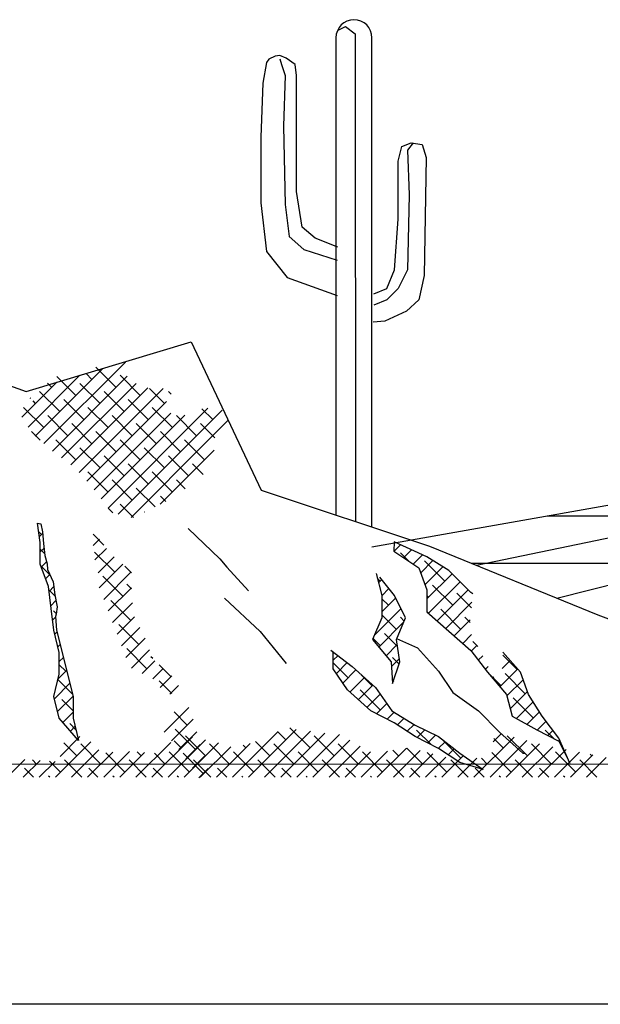
# Model space of a CAD drawing. Extents: x 354329 to 357529, y 1035158 to 1038158.
# Drawn here: x 357030 to 357060, y 1035208 to 1035259 of the extents above; entities that cross this region are included whole.
import ezdxf

# ---------------------------------------------------------------- set-up
doc = ezdxf.new("R2010")
doc.units = 0
doc.header["$LTSCALE"] = 25
doc.header["$MEASUREMENT"] = 0
for name, color, linetype in [('4', 33, 'CONTINUOUS'), ('5', 5, 'CONTINUOUS'), ('9', 9, 'CONTINUOUS')]:
    doc.layers.add(name, color=color, linetype=linetype)

msp = doc.modelspace()

# ---------------------------------------------------------------- linework, layer by layer
at = {"layer": '4'}
for p, q in [((357046.861, 1035258.913, 2274), (357047.257, 1035259.104, 2274)), ((357047.257, 1035259.104, 2274), (357047.745, 1035258.722, 2274)), ((357047.745, 1035258.722, 2274), (357047.766, 1035233.423, 2274)), ((357043.597, 1035257.562, 2274), (357043.267, 1035257.418, 2274)), ((357043.834, 1035257.609, 2274), (357043.597, 1035257.562, 2274)), ((357044.164, 1035257.466, 2274), (357043.834, 1035257.609, 2274)), ((357043.149, 1035257.237, 2274), (357042.964, 1035256.168, 2274)), ((357043.267, 1035257.418, 2274), (357043.149, 1035257.237, 2274)), ((357043.834, 1035257.428, 2274), (357043.926, 1035257.141, 2274)), ((357043.926, 1035257.141, 2274), (357044.124, 1035256.559, 2274)), ((357044.638, 1035257.132, 2274), (357044.164, 1035257.466, 2274)), ((357044.704, 1035256.559, 2274), (357044.638, 1035257.132, 2274)), ((357044.124, 1035256.559, 2274), (357044.032, 1035253.943, 2274)), ((357044.704, 1035254.134, 2274), (357044.704, 1035256.559, 2274)), ((357042.964, 1035256.168, 2274), (357042.859, 1035253.361, 2274)), ((357044.032, 1035253.943, 2274), (357044.124, 1035249.866, 2274)), ((357044.704, 1035250.544, 2274), (357044.704, 1035254.134, 2274)), ((357042.859, 1035253.361, 2274), (357042.859, 1035249.962, 2274)), ((357050.18, 1035252.888, 2274), (357050.655, 1035253.079, 2274)), ((357050.76, 1035253.079, 2274), (357050.47, 1035252.697, 2274)), ((357050.655, 1035253.079, 2274), (357051.235, 1035252.984, 2274)), ((357051.235, 1035252.984, 2274), (357051.432, 1035252.306, 2274)), ((357049.982, 1035252.115, 2274), (357050.18, 1035252.888, 2274)), ((357050.47, 1035252.697, 2274), (357050.562, 1035250.368, 2274)), ((357049.982, 1035249.107, 2274), (357049.982, 1035252.115, 2274)), ((357051.432, 1035252.306, 2274), (357051.34, 1035246.195, 2274)), ((357044.994, 1035248.701, 2274), (357044.704, 1035250.544, 2274)), ((357050.562, 1035250.368, 2274), (357050.47, 1035246.491, 2274)), ((357042.859, 1035249.962, 2274), (357043.149, 1035247.441, 2274)), ((357044.124, 1035249.866, 2274), (357044.322, 1035248.214, 2274)), ((357049.785, 1035246.491, 2274), (357049.982, 1035249.107, 2274)), ((357045.68, 1035248.119, 2274), (357044.994, 1035248.701, 2274)), ((357044.322, 1035248.214, 2274), (357045.087, 1035247.537, 2274)), ((357046.853, 1035247.661, 2274), (357045.68, 1035248.119, 2274)), ((357043.149, 1035247.441, 2274), (357044.217, 1035246.085, 2274)), ((357045.087, 1035247.537, 2274), (357046.813, 1035246.992, 2274)), ((357049.402, 1035245.518, 2274), (357049.785, 1035246.491, 2274)), ((357050.47, 1035246.491, 2274), (357049.982, 1035245.518, 2274)), ((357044.217, 1035246.085, 2274), (357046.813, 1035245.154, 2274)), ((357051.34, 1035246.195, 2274), (357051.05, 1035244.935, 2274)), ((357048.717, 1035245.231, 2274), (357049.402, 1035245.518, 2274)), ((357049.982, 1035245.518, 2274), (357049.402, 1035244.935, 2274)), ((357049.402, 1035244.935, 2274), (357048.717, 1035244.649, 2274)), ((357051.05, 1035244.935, 2274), (357050.417, 1035244.334, 2274)), ((357050.417, 1035244.334, 2274), (357049.284, 1035243.818, 2274)), ((357049.284, 1035243.818, 2274), (357048.677, 1035243.77, 2274)), ((357030.679, 1035240.172, 2274), (357039.246, 1035242.753, 2274)), ((357039.246, 1035242.753, 2274), (357042.876, 1035235.053, 2274)), ((357026.968, 1035241.498, 2274), (357030.679, 1035240.172, 2274)), ((357048.623, 1035232.117, 2274), (357071.032, 1035236.067, 2274)), ((357054.042, 1035231.151, 2274), (357077.718, 1035236.067, 2274)), ((357058.21, 1035229.453, 2274), (357084.404, 1035236.067, 2274)), ((357042.876, 1035235.053, 2274), (357051.614, 1035232.14, 2274)), ((357057.724, 1035233.721, 2274), (357174.484, 1035233.721, 2274)), ((357031.402, 1035232.34, 2274), (357031.255, 1035233.342, 2274)), ((357031.255, 1035233.342, 2274), (357031.434, 1035233.304, 2274)), ((357031.434, 1035233.304, 2274), (357031.522, 1035232.894, 2274)), ((357031.522, 1035232.894, 2274), (357031.581, 1035232.279, 2274)), ((357031.402, 1035231.203, 2274), (357031.402, 1035232.34, 2274)), ((357031.581, 1035232.279, 2274), (357031.639, 1035231.664, 2274)), ((357049.783, 1035232.373, 2274), (357049.763, 1035231.883, 2274)), ((357051.474, 1035231.589, 2274), (357049.783, 1035232.373, 2274)), ((357051.614, 1035232.14, 2274), (357060.352, 1035228.581, 2274)), ((357031.639, 1035231.664, 2274), (357031.757, 1035231.225, 2274)), ((357049.763, 1035231.883, 2274), (357051.047, 1035231.015, 2274)), ((357052.611, 1035230.881, 2274), (357051.474, 1035231.589, 2274)), ((357031.83, 1035230.055, 2274), (357031.402, 1035231.203, 2274)), ((357031.757, 1035231.225, 2274), (357031.786, 1035230.932, 2274)), ((357051.047, 1035231.015, 2274), (357051.474, 1035229.879, 2274)), ((357053.787, 1035231.255, 2274), (357197.108, 1035231.255, 2274)), ((357031.786, 1035230.932, 2274), (357032.079, 1035230.288, 2274)), ((357048.841, 1035230.718, 2274), (357049.134, 1035229.581, 2274)), ((357049.794, 1035229.581, 2274), (357049.037, 1035230.534, 2274)), ((357053.76, 1035229.732, 2274), (357052.611, 1035230.881, 2274)), ((357031.964, 1035228.918, 2274), (357031.83, 1035230.055, 2274)), ((357032.079, 1035230.288, 2274), (357032.167, 1035229.615, 2274)), ((357032.167, 1035229.615, 2274), (357032.284, 1035229, 2274)), ((357049.134, 1035229.581, 2274), (357049.134, 1035228.433, 2274)), ((357050.369, 1035228.433, 2274), (357049.794, 1035229.581, 2274)), ((357051.474, 1035229.879, 2274), (357051.474, 1035228.742, 2274)), ((357053.864, 1035229.667, 2274), (357053.76, 1035229.732, 2274)), ((357032.111, 1035227.782, 2274), (357031.964, 1035228.918, 2274)), ((357032.284, 1035229, 2274), (357032.225, 1035228.619, 2274)), ((357032.225, 1035228.619, 2274), (357032.196, 1035228.502, 2274)), ((357032.196, 1035228.502, 2274), (357032.257, 1035227.782, 2274)), ((357049.134, 1035228.433, 2274), (357048.658, 1035227.296, 2274)), ((357049.892, 1035227.296, 2274), (357050.369, 1035228.433, 2274)), ((357051.474, 1035228.742, 2274), (357052.611, 1035227.74, 2274)), ((357060.352, 1035228.581, 2274), (357067.148, 1035225.992, 2274)), ((357032.392, 1035226.633, 2274), (357032.111, 1035227.782, 2274)), ((357032.257, 1035227.782, 2274), (357032.539, 1035226.633, 2274)), ((357052.611, 1035227.74, 2274), (357053.76, 1035226.738, 2274)), ((357048.658, 1035227.296, 2274), (357049.611, 1035226.148, 2274)), ((357049.892, 1035227.358, 2274), (357050.992, 1035226.869, 2274)), ((357050.076, 1035226.148, 2274), (357049.892, 1035227.296, 2274)), ((357050.992, 1035226.869, 2274), (357052.08, 1035225.659, 2274)), ((357032.392, 1035225.497, 2274), (357032.392, 1035226.633, 2274)), ((357032.539, 1035226.633, 2274), (357032.82, 1035225.497, 2274)), ((357046.494, 1035226.747, 2274), (357047.594, 1035225.903, 2274)), ((357046.616, 1035225.781, 2274), (357046.616, 1035226.637, 2274)), ((357053.76, 1035226.738, 2274), (357054.616, 1035225.602, 2274)), ((357056.327, 1035225.602, 2274), (357055.413, 1035226.638, 2274)), ((357047.594, 1035225.903, 2274), (357048.804, 1035224.804, 2274)), ((357049.611, 1035226.148, 2274), (357049.697, 1035225.011, 2274)), ((357049.697, 1035225.011, 2274), (357050.076, 1035226.148, 2274)), ((357032.111, 1035224.349, 2274), (357032.392, 1035225.497, 2274)), ((357032.82, 1035225.497, 2274), (357033.113, 1035224.349, 2274)), ((357047.35, 1035224.682, 2274), (357046.616, 1035225.781, 2274)), ((357052.08, 1035225.659, 2274), (357052.814, 1035224.559, 2274)), ((357054.616, 1035225.602, 2274), (357055.606, 1035224.453, 2274)), ((357056.755, 1035224.453, 2274), (357056.327, 1035225.602, 2274)), ((357032.392, 1035223.212, 2274), (357032.111, 1035224.349, 2274)), ((357033.113, 1035224.349, 2274), (357033.113, 1035223.212, 2274)), ((357048.56, 1035223.594, 2274), (357047.35, 1035224.682, 2274)), ((357048.804, 1035224.804, 2274), (357049.66, 1035223.594, 2274)), ((357052.814, 1035224.559, 2274), (357054.146, 1035223.594, 2274)), ((357055.606, 1035224.453, 2274), (357055.899, 1035223.317, 2274)), ((357057.464, 1035223.317, 2274), (357056.755, 1035224.453, 2274)), ((357049.77, 1035222.983, 2274), (357048.56, 1035223.594, 2274)), ((357049.66, 1035223.594, 2274), (357050.87, 1035222.861, 2274)), ((357054.146, 1035223.594, 2274), (357055.246, 1035222.494, 2274)), ((357055.899, 1035223.317, 2274), (357057.183, 1035222.608, 2274)), ((357058.32, 1035222.181, 2274), (357057.464, 1035223.317, 2274)), ((357033.394, 1035222.064, 2274), (357032.392, 1035223.212, 2274)), ((357033.113, 1035223.212, 2274), (357033.394, 1035222.064, 2274)), ((357050.87, 1035222.262, 2274), (357049.77, 1035222.983, 2274)), ((357050.87, 1035222.861, 2274), (357052.08, 1035222.262, 2274)), ((357052.08, 1035221.651, 2274), (357050.87, 1035222.262, 2274)), ((357052.08, 1035222.262, 2274), (357053.18, 1035221.407, 2274)), ((357055.246, 1035222.494, 2274), (357056.456, 1035221.407, 2274)), ((357057.183, 1035222.608, 2274), (357058.32, 1035222.034, 2274)), ((357058.894, 1035220.885, 2274), (357058.32, 1035222.181, 2274)), ((357058.32, 1035222.034, 2274), (357058.894, 1035220.885, 2274)), ((357053.18, 1035220.918, 2274), (357052.08, 1035221.651, 2274)), ((357053.18, 1035221.407, 2274), (357054.39, 1035220.552, 2274)), ((357056.456, 1035221.407, 2274), (357056.578, 1035221.407, 2274)), ((356988.942, 1035220.869, 2274), (357090.772, 1035220.814, 2274)), ((357054.39, 1035220.552, 2274), (357053.18, 1035220.918, 2274))]:
    msp.add_line(p, q, dxfattribs=at)
at = {"layer": '5'}
msp.add_line((357478.72, 1035208.373, 2274), (354478.72, 1035208.373, 2274), dxfattribs=at)
at = {"layer": '9'}
for p, q in [((357046.754, 1035258.528, 2274), (357046.754, 1035253.368, 2274)), ((357048.623, 1035233.137, 2274), (357048.623, 1035258.528, 2274)), ((357046.754, 1035253.368, 2274), (357046.754, 1035233.76, 2274)), ((357031.596, 1035237.471, 2274), (357035.825, 1035241.7, 2274)), ((357031.15, 1035237.861, 2274), (357034.661, 1035241.372, 2274)), ((357035.343, 1035240.383, 2274), (357034.299, 1035241.427, 2274)), ((357030.451, 1035238.833, 2274), (357032.269, 1035240.651, 2274)), ((357030.772, 1035238.318, 2274), (357033.465, 1035241.011, 2274)), ((357032.042, 1035237.082, 2274), (357035.92, 1035240.96, 2274)), ((357033.255, 1035239.965, 2274), (357032.271, 1035240.949, 2274)), ((357034.09, 1035240.801, 2274), (357033.783, 1035241.107, 2274)), ((357036.596, 1035239.965, 2274), (357035.552, 1035241.01, 2274)), ((357032.419, 1035239.13, 2274), (357031.375, 1035240.174, 2274)), ((357032.001, 1035240.383, 2274), (357031.782, 1035240.603, 2274)), ((357032.515, 1035236.72, 2274), (357036.381, 1035240.586, 2274)), ((357032.992, 1035236.361, 2274), (357036.988, 1035240.358, 2274)), ((357033.427, 1035235.96, 2274), (357037.788, 1035240.322, 2274)), ((357034.508, 1035239.548, 2274), (357033.463, 1035240.592, 2274)), ((357035.761, 1035239.13, 2274), (357034.717, 1035240.174, 2274)), ((357037.849, 1035239.548, 2274), (357037.07, 1035240.327, 2274)), ((357038.193, 1035240.039, 2274), (357038.058, 1035240.174, 2274)), ((357030.912, 1035239.802, 2274), (357030.889, 1035239.824, 2274)), ((357031.166, 1035239.548, 2274), (357031.036, 1035239.678, 2274)), ((357033.672, 1035238.712, 2274), (357032.628, 1035239.757, 2274)), ((357033.818, 1035235.517, 2274), (357037.955, 1035239.653, 2274)), ((357037.014, 1035238.712, 2274), (357035.97, 1035239.757, 2274)), ((357031.584, 1035238.295, 2274), (357030.539, 1035239.339, 2274)), ((357034.925, 1035238.295, 2274), (357033.881, 1035239.339, 2274)), ((357034.925, 1035234.117, 2274), (357040.106, 1035239.298, 2274)), ((357035.449, 1035233.806, 2274), (357040.846, 1035239.203, 2274)), ((357038.267, 1035238.295, 2274), (357037.223, 1035239.339, 2274)), ((357040.356, 1035238.712, 2274), (357039.799, 1035239.269, 2274)), ((357032.837, 1035237.877, 2274), (357031.793, 1035238.921, 2274)), ((357034.21, 1035235.073, 2274), (357038.181, 1035239.044, 2274)), ((357034.569, 1035234.596, 2274), (357038.906, 1035238.934, 2274)), ((357036.179, 1035237.877, 2274), (357035.134, 1035238.921, 2274)), ((357039.52, 1035237.877, 2274), (357038.476, 1035238.921, 2274)), ((357040.093, 1035237.614, 2274), (357041.164, 1035238.685, 2274)), ((357034.09, 1035237.459, 2274), (357033.046, 1035238.503, 2274)), ((357037.432, 1035237.459, 2274), (357036.387, 1035238.503, 2274)), ((357040.475, 1035237.758, 2274), (357039.729, 1035238.503, 2274)), ((357031.403, 1035237.64, 2274), (357030.957, 1035238.086, 2274)), ((357033.255, 1035236.624, 2274), (357032.21, 1035237.668, 2274)), ((357035.343, 1035237.041, 2274), (357034.299, 1035238.086, 2274)), ((357036.596, 1035236.624, 2274), (357035.552, 1035237.668, 2274)), ((357036.119, 1035233.64, 2274), (357040.083, 1035237.604, 2274)), ((357038.685, 1035237.041, 2274), (357037.641, 1035238.086, 2274)), ((357039.938, 1035236.624, 2274), (357038.894, 1035237.668, 2274)), ((357034.508, 1035236.206, 2274), (357033.463, 1035237.25, 2274)), ((357037.849, 1035236.206, 2274), (357036.805, 1035237.25, 2274)), ((357037.633, 1035234.319, 2274), (357040.439, 1035237.125, 2274)), ((357035.761, 1035235.788, 2274), (357034.717, 1035236.833, 2274)), ((357039.103, 1035235.788, 2274), (357038.058, 1035236.833, 2274)), ((357037.014, 1035235.371, 2274), (357035.97, 1035236.415, 2274)), ((357039.859, 1035235.867, 2274), (357039.311, 1035236.415, 2274)), ((357034.925, 1035234.953, 2274), (357033.881, 1035235.997, 2274)), ((357036.179, 1035234.535, 2274), (357035.134, 1035235.579, 2274)), ((357038.267, 1035234.953, 2274), (357037.223, 1035235.997, 2274)), ((357038.935, 1035235.121, 2274), (357038.476, 1035235.579, 2274)), ((357037.363, 1035234.186, 2274), (357036.387, 1035235.162, 2274)), ((357037.924, 1035234.461, 2274), (357037.641, 1035234.744, 2274)), ((357035.167, 1035233.876, 2274), (357034.926, 1035234.117, 2274)), ((357036.253, 1035233.626, 2274), (357035.552, 1035234.326, 2274)), ((357036.808, 1035233.906, 2274), (357036.805, 1035233.909, 2274)), ((357039.089, 1035233.053, 2274), (357040.727, 1035231.482, 2274)), ((357031.475, 1035232.754, 2274), (357031.318, 1035232.911, 2274)), ((357031.358, 1035232.637, 2274), (357031.53, 1035232.81, 2274)), ((357034.714, 1035232.191, 2274), (357034.144, 1035232.761, 2274)), ((357034.144, 1035232.174, 2274), (357034.477, 1035232.506, 2274)), ((357031.402, 1035231.846, 2274), (357031.603, 1035232.047, 2274)), ((357031.63, 1035231.764, 2274), (357031.402, 1035231.992, 2274)), ((357034.238, 1035231.432, 2274), (357034.836, 1035232.03, 2274)), ((357049.767, 1035231.88, 2274), (357050.11, 1035232.222, 2274)), ((357035.274, 1035230.796, 2274), (357034.229, 1035231.841, 2274)), ((357034.404, 1035230.762, 2274), (357035.241, 1035231.599, 2274)), ((357040.727, 1035231.482, 2274), (357041.097, 1035231.049, 2274)), ((357050.533, 1035231.362, 2274), (357050.1, 1035231.795, 2274)), ((357050.266, 1035231.543, 2274), (357050.681, 1035231.957, 2274)), ((357050.764, 1035231.206, 2274), (357051.251, 1035231.693, 2274)), ((357031.919, 1035230.639, 2274), (357031.43, 1035231.129, 2274)), ((357031.454, 1035231.063, 2274), (357031.727, 1035231.335, 2274)), ((357034.466, 1035229.989, 2274), (357035.685, 1035231.208, 2274)), ((357036.137, 1035230.769, 2274), (357035.791, 1035231.115, 2274)), ((357041.097, 1035231.049, 2274), (357042.22, 1035229.825, 2274)), ((357051.146, 1035230.752, 2274), (357051.788, 1035231.394, 2274)), ((357052.398, 1035230.333, 2274), (357051.354, 1035231.377, 2274)), ((357051.374, 1035230.145, 2274), (357052.303, 1035231.073, 2274)), ((357031.681, 1035230.454, 2274), (357031.903, 1035230.676, 2274)), ((357035.691, 1035229.543, 2274), (357034.647, 1035230.588, 2274)), ((357034.698, 1035229.385, 2274), (357036.129, 1035230.817, 2274)), ((357049.056, 1035230.333, 2274), (357048.9, 1035230.489, 2274)), ((357051.474, 1035229.409, 2274), (357052.778, 1035230.713, 2274)), ((357031.86, 1035229.798, 2274), (357032.11, 1035230.048, 2274)), ((357034.929, 1035228.781, 2274), (357036.137, 1035229.989, 2274)), ((357036.137, 1035229.933, 2274), (357035.9, 1035230.17, 2274)), ((357048.964, 1035230.241, 2274), (357049.135, 1035230.411, 2274)), ((357049.134, 1035229.576, 2274), (357049.505, 1035229.946, 2274)), ((357051.564, 1035228.663, 2274), (357053.196, 1035230.296, 2274)), ((357052.816, 1035229.08, 2274), (357051.771, 1035230.124, 2274)), ((357032.18, 1035229.543, 2274), (357031.851, 1035229.872, 2274)), ((357040.966, 1035229.455, 2274), (357042.822, 1035227.713, 2274)), ((357049.134, 1035228.74, 2274), (357049.855, 1035229.461, 2274)), ((357049.474, 1035229.08, 2274), (357049.134, 1035229.419, 2274)), ((357049.743, 1035229.646, 2274), (357049.683, 1035229.706, 2274)), ((357051.562, 1035229.497, 2274), (357051.474, 1035229.585, 2274)), ((357052.008, 1035228.272, 2274), (357053.614, 1035229.878, 2274)), ((357053.782, 1035228.948, 2274), (357053.024, 1035229.706, 2274)), ((357031.948, 1035229.051, 2274), (357032.222, 1035229.324, 2274)), ((357036.109, 1035228.29, 2274), (357035.065, 1035229.334, 2274)), ((357035.161, 1035228.178, 2274), (357036.196, 1035229.212, 2274)), ((357048.753, 1035227.523, 2274), (357050.133, 1035228.904, 2274)), ((357052.452, 1035227.881, 2274), (357053.808, 1035229.237, 2274)), ((357032.043, 1035228.309, 2274), (357032.199, 1035228.466, 2274)), ((357032.231, 1035228.657, 2274), (357032.102, 1035228.786, 2274)), ((357035.393, 1035227.574, 2274), (357036.303, 1035228.485, 2274)), ((357049.892, 1035227.827, 2274), (357049.134, 1035228.584, 2274)), ((357050.296, 1035228.258, 2274), (357050.1, 1035228.453, 2274)), ((357051.54, 1035228.685, 2274), (357051.474, 1035228.75, 2274)), ((357053.233, 1035227.827, 2274), (357052.189, 1035228.871, 2274)), ((357053.715, 1035228.181, 2274), (357053.442, 1035228.453, 2274)), ((357036.527, 1035227.037, 2274), (357035.482, 1035228.081, 2274)), ((357035.624, 1035226.97, 2274), (357036.58, 1035227.926, 2274)), ((357048.977, 1035226.912, 2274), (357050.276, 1035228.211, 2274)), ((357052.897, 1035227.491, 2274), (357053.727, 1035228.32, 2274)), ((357032.158, 1035227.589, 2274), (357032.276, 1035227.707, 2274)), ((357035.856, 1035226.366, 2274), (357036.855, 1035227.365, 2274)), ((357042.822, 1035227.713, 2274), (357044.177, 1035226.05, 2274)), ((357049.056, 1035226.991, 2274), (357048.685, 1035227.362, 2274)), ((357049.95, 1035226.932, 2274), (357049.265, 1035227.618, 2274)), ((357053.344, 1035227.102, 2274), (357053.797, 1035227.555, 2274)), ((357032.322, 1035226.918, 2274), (357032.44, 1035227.036, 2274)), ((357049.356, 1035226.455, 2274), (357049.934, 1035227.034, 2274)), ((357053.784, 1035226.707, 2274), (357054.084, 1035227.006, 2274)), ((357054.117, 1035226.943, 2274), (357053.86, 1035227.2, 2274)), ((357032.392, 1035226.152, 2274), (357032.605, 1035226.365, 2274)), ((357036.944, 1035225.784, 2274), (357035.9, 1035226.828, 2274)), ((357036.145, 1035225.82, 2274), (357037.083, 1035226.758, 2274)), ((357037.251, 1035226.313, 2274), (357037.153, 1035226.41, 2274)), ((357046.616, 1035226.222, 2274), (357046.86, 1035226.466, 2274)), ((357050.032, 1035226.016, 2274), (357049.683, 1035226.365, 2274)), ((357054.143, 1035226.23, 2274), (357054.37, 1035226.457, 2274)), ((357056.157, 1035225.738, 2274), (357055.407, 1035226.488, 2274)), ((357032.728, 1035225.653, 2274), (357032.392, 1035225.989, 2274)), ((357036.7, 1035225.54, 2274), (357037.348, 1035226.187, 2274)), ((357038.198, 1035225.366, 2274), (357037.571, 1035225.992, 2274)), ((357047.385, 1035225.32, 2274), (357046.616, 1035226.089, 2274)), ((357046.774, 1035225.545, 2274), (357047.333, 1035226.104, 2274)), ((357049.63, 1035225.894, 2274), (357050.049, 1035226.313, 2274)), ((357054.502, 1035225.753, 2274), (357054.657, 1035225.908, 2274)), ((357055.38, 1035225.796, 2274), (357055.792, 1035226.208, 2274)), ((357032.333, 1035225.258, 2274), (357032.771, 1035225.696, 2274)), ((357037.255, 1035225.259, 2274), (357037.794, 1035225.798, 2274)), ((357037.635, 1035224.803, 2274), (357038.24, 1035225.409, 2274)), ((357047.108, 1035225.043, 2274), (357047.79, 1035225.725, 2274)), ((357047.472, 1035224.572, 2274), (357048.228, 1035225.328, 2274)), ((357048.638, 1035224.903, 2274), (357048.07, 1035225.471, 2274)), ((357055.322, 1035224.903, 2274), (357054.596, 1035225.629, 2274)), ((357054.88, 1035225.296, 2274), (357054.943, 1035225.36, 2274)), ((357055.266, 1035224.847, 2274), (357056.184, 1035225.765, 2274)), ((357056.575, 1035224.485, 2274), (357055.531, 1035225.529, 2274)), ((357032.14, 1035224.23, 2274), (357032.939, 1035225.029, 2274)), ((357033.084, 1035224.462, 2274), (357032.324, 1035225.221, 2274)), ((357038.233, 1035224.496, 2274), (357037.571, 1035225.157, 2274)), ((357038.126, 1035224.46, 2274), (357038.585, 1035224.918, 2274)), ((357047.912, 1035224.176, 2274), (357048.666, 1035224.93, 2274)), ((357049.689, 1035225.117, 2274), (357049.754, 1035225.182, 2274)), ((357055.627, 1035224.372, 2274), (357056.471, 1035225.216, 2274)), ((357032.306, 1035223.56, 2274), (357033.109, 1035224.363, 2274)), ((357049.056, 1035223.649, 2274), (357048.012, 1035224.694, 2274)), ((357048.352, 1035223.781, 2274), (357049.041, 1035224.469, 2274)), ((357055.798, 1035223.708, 2274), (357056.698, 1035224.607, 2274)), ((357033.113, 1035223.597, 2274), (357032.519, 1035224.191, 2274)), ((357048.853, 1035223.446, 2274), (357049.387, 1035223.98, 2274)), ((357056.993, 1035223.232, 2274), (357055.948, 1035224.276, 2274)), ((357056.12, 1035223.195, 2274), (357056.995, 1035224.069, 2274)), ((357032.31, 1035223.564, 2274), (357032.303, 1035223.572, 2274)), ((357032.579, 1035222.998, 2274), (357033.113, 1035223.532, 2274)), ((357037.834, 1035222.496, 2274), (357039.109, 1035223.772, 2274)), ((357039.033, 1035222.86, 2274), (357038.349, 1035223.544, 2274)), ((357049.408, 1035223.166, 2274), (357049.77, 1035223.528, 2274)), ((357056.659, 1035222.898, 2274), (357057.316, 1035223.555, 2274)), ((357033.259, 1035222.616, 2274), (357032.937, 1035222.938, 2274)), ((357032.968, 1035222.552, 2274), (357033.214, 1035222.798, 2274)), ((357038.225, 1035222.052, 2274), (357039.338, 1035223.165, 2274)), ((357049.946, 1035222.868, 2274), (357050.29, 1035223.212, 2274)), ((357050.45, 1035222.537, 2274), (357050.81, 1035222.897, 2274)), ((357057.197, 1035222.601, 2274), (357057.657, 1035223.061, 2274)), ((357032.432, 1035221.228, 2274), (357033.468, 1035222.265, 2274)), ((357039.451, 1035221.607, 2274), (357038.406, 1035222.651, 2274)), ((357038.6, 1035221.591, 2274), (357039.528, 1035222.519, 2274)), ((357039.981, 1035221.259, 2274), (357038.937, 1035222.303, 2274)), ((357041.382, 1035220.154, 2274), (357043.749, 1035222.52, 2274)), ((357042.218, 1035220.154, 2274), (357044.695, 1035222.631, 2274)), ((357043.053, 1035220.154, 2274), (357045.437, 1035222.538, 2274)), ((357044.158, 1035222.094, 2274), (357043.737, 1035222.515, 2274)), ((357043.889, 1035220.154, 2274), (357046.18, 1035222.445, 2274)), ((357045.411, 1035221.677, 2274), (357044.367, 1035222.721, 2274)), ((357044.724, 1035220.154, 2274), (357046.944, 1035222.373, 2274)), ((357046.665, 1035221.259, 2274), (357045.62, 1035222.303, 2274)), ((357051.696, 1035221.845, 2274), (357050.936, 1035222.605, 2274)), ((357050.963, 1035222.215, 2274), (357051.365, 1035222.616, 2274)), ((357051.519, 1035221.935, 2274), (357051.924, 1035222.34, 2274)), ((357054.92, 1035221.996, 2274), (357055.333, 1035222.408, 2274)), ((357056.69, 1035221.259, 2274), (357055.645, 1035222.303, 2274)), ((357058.059, 1035222.166, 2274), (357057.619, 1035222.605, 2274)), ((357057.752, 1035222.321, 2274), (357058.016, 1035222.584, 2274)), ((357032.193, 1035220.154, 2274), (357034.033, 1035221.994, 2274)), ((357033.298, 1035221.259, 2274), (357032.623, 1035221.934, 2274)), ((357033.358, 1035222.105, 2274), (357033.379, 1035222.127, 2274)), ((357034.551, 1035220.841, 2274), (357033.507, 1035221.885, 2274)), ((357036.37, 1035220.154, 2274), (357038.18, 1035221.964, 2274)), ((357037.205, 1035220.154, 2274), (357039.3, 1035222.249, 2274)), ((357038.041, 1035220.154, 2274), (357039.984, 1035222.097, 2274)), ((357038.728, 1035221.677, 2274), (357038.358, 1035222.047, 2274)), ((357038.876, 1035220.154, 2274), (357040.666, 1035221.944, 2274)), ((357038.956, 1035221.112, 2274), (357039.699, 1035221.855, 2274)), ((357041.234, 1035220.841, 2274), (357040.19, 1035221.885, 2274)), ((357040.547, 1035220.154, 2274), (357042.3, 1035221.907, 2274)), ((357042.07, 1035221.677, 2274), (357041.935, 1035221.811, 2274)), ((357043.323, 1035221.259, 2274), (357042.58, 1035222.002, 2274)), ((357044.576, 1035220.841, 2274), (357043.532, 1035221.885, 2274)), ((357045.559, 1035220.154, 2274), (357047.479, 1035222.074, 2274)), ((357046.395, 1035220.154, 2274), (357048.015, 1035221.774, 2274)), ((357047.918, 1035220.841, 2274), (357046.873, 1035221.885, 2274)), ((357052.074, 1035221.655, 2274), (357052.418, 1035221.999, 2274)), ((357053.233, 1035221.143, 2274), (357052.233, 1035222.143, 2274)), ((357053.914, 1035220.154, 2274), (357055.995, 1035222.235, 2274)), ((357054.749, 1035220.154, 2274), (357056.657, 1035222.061, 2274)), ((357055.437, 1035221.677, 2274), (357054.944, 1035222.169, 2274)), ((357055.584, 1035220.154, 2274), (357057.319, 1035221.888, 2274)), ((357057.943, 1035220.841, 2274), (357056.899, 1035221.885, 2274)), ((357058.307, 1035222.04, 2274), (357058.359, 1035222.092, 2274)), ((357058.539, 1035221.685, 2274), (357058.449, 1035221.776, 2274)), ((357033.028, 1035220.154, 2274), (357034.443, 1035221.569, 2274)), ((357033.863, 1035220.154, 2274), (357035.167, 1035221.457, 2274)), ((357034.699, 1035220.154, 2274), (357036.037, 1035221.492, 2274)), ((357035.804, 1035220.423, 2274), (357034.808, 1035221.419, 2274)), ((357035.534, 1035220.154, 2274), (357036.819, 1035221.439, 2274)), ((357036.639, 1035221.259, 2274), (357036.433, 1035221.465, 2274)), ((357037.893, 1035220.841, 2274), (357037.33, 1035221.404, 2274)), ((357039.146, 1035220.423, 2274), (357038.101, 1035221.468, 2274)), ((357039.868, 1035220.354, 2274), (357038.824, 1035221.398, 2274)), ((357039.309, 1035220.63, 2274), (357039.924, 1035221.244, 2274)), ((357039.711, 1035220.154, 2274), (357041.298, 1035221.741, 2274)), ((357042.487, 1035220.423, 2274), (357041.443, 1035221.468, 2274)), ((357045.829, 1035220.423, 2274), (357044.785, 1035221.468, 2274)), ((357047.23, 1035220.154, 2274), (357048.551, 1035221.474, 2274)), ((357048.066, 1035220.154, 2274), (357049.424, 1035221.512, 2274)), ((357049.171, 1035220.423, 2274), (357048.127, 1035221.468, 2274)), ((357048.901, 1035220.154, 2274), (357050.412, 1035221.664, 2274)), ((357050.006, 1035221.259, 2274), (357049.709, 1035221.556, 2274)), ((357049.737, 1035220.154, 2274), (357051.124, 1035221.542, 2274)), ((357051.259, 1035220.841, 2274), (357050.433, 1035221.667, 2274)), ((357050.572, 1035220.154, 2274), (357051.787, 1035221.368, 2274)), ((357052.513, 1035220.423, 2274), (357051.49, 1035221.446, 2274)), ((357052.576, 1035221.321, 2274), (357052.888, 1035221.634, 2274)), ((357053.077, 1035220.987, 2274), (357053.366, 1035221.276, 2274)), ((357055.854, 1035220.423, 2274), (357054.844, 1035221.434, 2274)), ((357056.42, 1035220.154, 2274), (357058.008, 1035221.741, 2274)), ((357057.255, 1035220.154, 2274), (357058.701, 1035221.6, 2274)), ((357058.091, 1035220.154, 2274), (357059.395, 1035221.458, 2274)), ((357059.196, 1035220.423, 2274), (357058.152, 1035221.468, 2274)), ((357058.592, 1035221.489, 2274), (357058.616, 1035221.513, 2274)), ((357058.926, 1035220.154, 2274), (357060.088, 1035221.316, 2274)), ((357060.031, 1035221.259, 2274), (357059.945, 1035221.345, 2274)), ((357029.686, 1035220.154, 2274), (357030.603, 1035221.07, 2274)), ((357030.522, 1035220.154, 2274), (357031.399, 1035221.031, 2274)), ((357031.209, 1035220.841, 2274), (357030.995, 1035221.055, 2274)), ((357031.357, 1035220.154, 2274), (357032.18, 1035220.977, 2274)), ((357032.462, 1035220.423, 2274), (357031.889, 1035220.997, 2274)), ((357033.568, 1035220.154, 2274), (357032.671, 1035221.05, 2274)), ((357036.909, 1035220.154, 2274), (357036.013, 1035221.05, 2274)), ((357040.251, 1035220.154, 2274), (357039.355, 1035221.05, 2274)), ((357043.593, 1035220.154, 2274), (357042.696, 1035221.05, 2274)), ((357046.934, 1035220.154, 2274), (357046.038, 1035221.05, 2274)), ((357050.276, 1035220.154, 2274), (357049.38, 1035221.05, 2274)), ((357051.407, 1035220.154, 2274), (357052.449, 1035221.195, 2274)), ((357052.243, 1035220.154, 2274), (357053.227, 1035221.138, 2274)), ((357053.618, 1035220.154, 2274), (357052.721, 1035221.05, 2274)), ((357053.078, 1035220.154, 2274), (357054.062, 1035221.138, 2274)), ((357053.689, 1035220.764, 2274), (357053.855, 1035220.93, 2274)), ((357054.601, 1035220.841, 2274), (357054.304, 1035221.138, 2274)), ((357056.96, 1035220.154, 2274), (357056.063, 1035221.05, 2274)), ((357058.871, 1035220.932, 2274), (357058.872, 1035220.934, 2274)), ((357060.301, 1035220.154, 2274), (357059.405, 1035221.05, 2274)), ((357059.762, 1035220.154, 2274), (357060.782, 1035221.174, 2274)), ((357031.061, 1035220.154, 2274), (357030.583, 1035220.632, 2274)), ((357031.897, 1035220.154, 2274), (357031.836, 1035220.215, 2274)), ((357034.403, 1035220.154, 2274), (357033.924, 1035220.632, 2274)), ((357035.238, 1035220.154, 2274), (357035.178, 1035220.215, 2274)), ((357037.745, 1035220.154, 2274), (357037.266, 1035220.632, 2274)), ((357038.58, 1035220.154, 2274), (357038.519, 1035220.215, 2274)), ((357039.63, 1035220.116, 2274), (357040.125, 1035220.61, 2274)), ((357041.086, 1035220.154, 2274), (357040.608, 1035220.632, 2274)), ((357041.922, 1035220.154, 2274), (357041.861, 1035220.215, 2274)), ((357044.428, 1035220.154, 2274), (357043.949, 1035220.632, 2274)), ((357045.264, 1035220.154, 2274), (357045.203, 1035220.215, 2274)), ((357047.77, 1035220.154, 2274), (357047.291, 1035220.632, 2274)), ((357048.605, 1035220.154, 2274), (357048.544, 1035220.215, 2274)), ((357051.112, 1035220.154, 2274), (357050.633, 1035220.632, 2274)), ((357051.947, 1035220.154, 2274), (357051.886, 1035220.215, 2274)), ((357054.453, 1035220.154, 2274), (357053.975, 1035220.632, 2274)), ((357054.331, 1035220.57, 2274), (357054.345, 1035220.584, 2274)), ((357055.289, 1035220.154, 2274), (357055.228, 1035220.215, 2274)), ((357057.795, 1035220.154, 2274), (357057.316, 1035220.632, 2274)), ((357058.63, 1035220.154, 2274), (357058.569, 1035220.215, 2274))]:
    msp.add_line(p, q, dxfattribs=at)
msp.add_arc((357047.689, 1035258.528, 2274), 0.935, 0, 180, dxfattribs=at)

doc.saveas('drawing.dxf')
